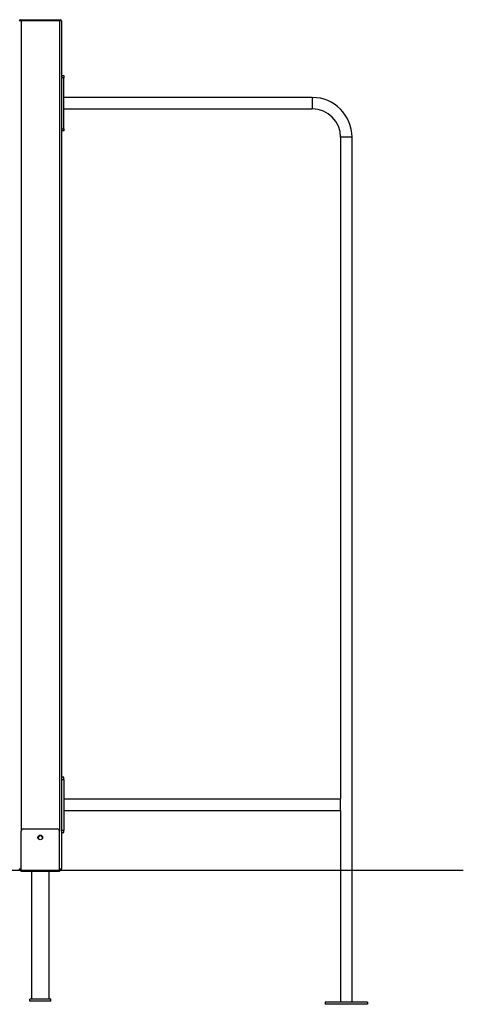
# Model space of a CAD drawing. Units: millimetres. Extents: x 52294 to 59875, y 11120 to 19216.
# Drawn here: x 58093 to 59137, y 16357 to 18673 of the extents above; entities that cross this region are included whole.
import ezdxf

# ---------------------------------------------------------------- set-up
doc = ezdxf.new("R2010")
doc.units = ezdxf.units.MM

msp = doc.modelspace()

# ---------------------------------------------------------------- linework, layer by layer
for p, q in [((58096.3, 18669.8), (58091.3, 18669.8)), ((58094.3, 18672.8), (58096.3, 18672.8)), ((58096.3, 18672.8), (58186.3, 18672.8)), ((58096.3, 18669.8), (58096.3, 18672.8)), ((58186.3, 18669.8), (58096.3, 18669.8)), ((58096.3, 18669.8), (58096.3, 16764.8)), ((58186.3, 18672.8), (58186.3, 18669.8)), ((58186.3, 18672.8), (58188.3, 18672.8)), ((58191.3, 18669.8), (58186.3, 18669.8)), ((58186.3, 18669.8), (58186.3, 16764.8)), ((58191.3, 18669.8), (58191.3, 16675.8)), ((58191.3, 18541.4), (58196.3, 18541.4)), ((58196.3, 18536.4), (58191.3, 18536.4)), ((58196.3, 18541.4), (58196.3, 18536.4)), ((58196.3, 18416.4), (58196.3, 18536.4)), ((58781.3, 18489.9), (58196.3, 18489.9)), ((58781.3, 18489.9), (58781.3, 18462.9)), ((58196.3, 18462.9), (58781.3, 18462.9)), ((58191.3, 18416.4), (58196.3, 18416.4)), ((58196.3, 18411.4), (58191.3, 18411.4)), ((58196.3, 18416.4), (58196.3, 18411.4)), ((58847.8, 18396.4), (58847.8, 16839.9)), ((58874.8, 18396.4), (58847.8, 18396.4)), ((58874.8, 16362.4), (58874.8, 18396.4)), ((58196.3, 16891.4), (58191.3, 16891.4)), ((58191.3, 16886.4), (58196.3, 16886.4)), ((58196.3, 16886.4), (58196.3, 16891.4)), ((58196.3, 16886.4), (58196.3, 16766.4)), ((58847.8, 16839.9), (58196.3, 16839.9)), ((58847.8, 16812.9), (58847.8, 16839.9)), ((58196.3, 16812.9), (58847.8, 16812.9)), ((58847.8, 16812.9), (58847.8, 16362.4)), ((58096.3, 16672.8), (58096.3, 16764.8)), ((58101.3, 16769.8), (58181.3, 16769.8)), ((58186.3, 16672.8), (58186.3, 16764.8)), ((58196.3, 16766.4), (58191.3, 16766.4)), ((58196.3, 16761.4), (58196.3, 16766.4)), ((58191.3, 16761.4), (58196.3, 16761.4)), ((54768.5, 16672.8), (59136.5, 16672.8)), ((58091.3, 16675.8), (58096.3, 16675.8)), ((58096.3, 16672.8), (58094.3, 16672.8)), ((58096.3, 16669.8), (58096.3, 16672.8)), ((58096.3, 16672.8), (58186.3, 16672.8)), ((58186.3, 16675.8), (58191.3, 16675.8)), ((58188.3, 16672.8), (58186.3, 16672.8)), ((58186.3, 16672.8), (58186.3, 16669.8)), ((58186.3, 16669.8), (58096.3, 16669.8)), ((58120.3, 16669.8), (58120.3, 16369.8)), ((58162.3, 16369.8), (58162.3, 16669.8)), ((58116.3, 16364.8), (58116.3, 16369.8)), ((58166.3, 16369.8), (58116.3, 16369.8)), ((58166.3, 16364.8), (58166.3, 16369.8)), ((58166.3, 16364.8), (58116.3, 16364.8)), ((58911.3, 16362.4), (58811.3, 16362.4)), ((58811.3, 16362.4), (58811.3, 16357.4)), ((58911.3, 16357.4), (58811.3, 16357.4)), ((58911.3, 16362.4), (58911.3, 16357.4))]:
    msp.add_line(p, q)
at = {"flags": 128}
msp.add_lwpolyline([(58145.8, 16746.7), (58146.1, 16747.5), (58146.3, 16748.8)], dxfattribs=at)
msp.add_circle((58141.3, 16749.8), 5.5)
for centre, radius, start, end in [((58094.3, 18669.8), 3, 90, 180), ((58188.3, 18669.8), 3, 0, 90), ((58781.3, 18396.4), 93.5, 0, 90), ((58781.3, 18396.4), 66.5, 0, 90), ((58101.3, 16764.8), 5, 90, 180), ((58181.3, 16764.8), 5, 0, 90), ((58141.3, 16748.8), 5, 0, 205.1692), ((58094.3, 16675.8), 3, 180, 270), ((58188.3, 16675.8), 3, 270, 0)]:
    msp.add_arc(centre, radius, start, end)

doc.saveas('drawing.dxf')
